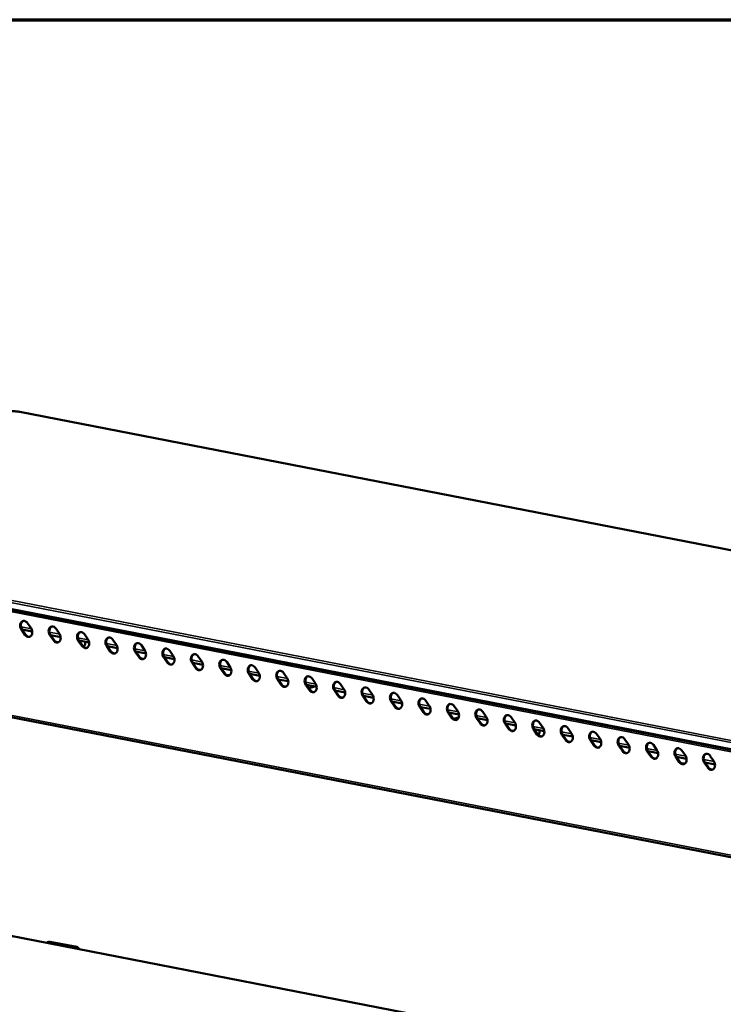
# Model space of a CAD drawing. Units: millimetres. Extents: x 65 to 5840, y 100 to 4100.
# Drawn here: x 4267 to 4707, y 3484 to 4100 of the extents above; entities that cross this region are included whole.
import ezdxf

# ---------------------------------------------------------------- set-up
doc = ezdxf.new("R2010")
doc.units = ezdxf.units.MM
doc.header["$LTSCALE"] = 20
for name, color, linetype, lineweight in [('Border (ISO)', 7, 'Continuous', 70), ('Visible (ISO)', 7, 'Continuous', 50), ('Visible Narrow (ISO)', 7, 'Continuous', 35)]:
    doc.layers.add(name, color=color, linetype=linetype, lineweight=lineweight)

# ---------------------------------------------------------------- blocks, each defined once
blk = doc.blocks.new('Borders Default Border')
at = {"layer": 'Border (ISO)', "flags": 128}
blk.add_lwpolyline([(5, 5), (5, 205), (292, 205), (292, 5), (5, 5)], dxfattribs=at)

msp = doc.modelspace()

# ---------------------------------------------------------------- linework, layer by layer
at = {"layer": 'Visible (ISO)'}
for p, q in [((5397.89, 3634.4), (4267.07, 3854.41)), ((5149.54, 3557.74), (4018.73, 3777.75)), ((4270.16, 3714.92), (4267.97, 3718.1)), ((4268.42, 3718.22), (4270.6, 3715.05)), ((4274.76, 3716.97), (4268.43, 3718.2)), ((4271.82, 3722.16), (4274, 3718.99)), ((4289.63, 3718.7), (4291.82, 3715.52)), ((4287.97, 3711.45), (4285.79, 3714.63)), ((4286.23, 3714.76), (4288.41, 3711.58)), ((4292.57, 3713.5), (4286.25, 3714.73)), ((4305.79, 3707.99), (4303.6, 3711.16)), ((4304.05, 3711.29), (4306.23, 3708.12)), ((4310.39, 3710.03), (4304.06, 3711.27)), ((4307.45, 3715.23), (4309.63, 3712.05)), ((4325.26, 3711.76), (4327.45, 3708.59)), ((4043.82, 3705.72), (5144.96, 3491.48)), ((4307.85, 3708.5), (4307.85, 3710.53)), ((4323.6, 3704.52), (4321.42, 3707.7)), ((4321.86, 3707.82), (4324.04, 3704.65)), ((4328.2, 3706.57), (4321.88, 3707.8)), ((4343.08, 3708.3), (4345.26, 3705.12)), ((4341.41, 3701.06), (4339.23, 3704.23)), ((4339.67, 3704.36), (4341.86, 3701.18)), ((4346.02, 3703.1), (4339.69, 3704.33)), ((4359.23, 3697.59), (4357.05, 3700.77)), ((4357.49, 3700.89), (4359.67, 3697.72)), ((4363.83, 3699.64), (4357.51, 3700.87)), ((4360.89, 3704.83), (4363.07, 3701.66)), ((4378.71, 3701.37), (4380.89, 3698.19)), ((4377.04, 3694.13), (4374.86, 3697.3)), ((4375.3, 3697.43), (4377.49, 3694.25)), ((4381.64, 3696.17), (4375.32, 3697.4)), ((4394.86, 3690.66), (4392.67, 3693.83)), ((4393.12, 3693.96), (4395.3, 3690.79)), ((4399.46, 3692.71), (4393.13, 3693.94)), ((4393.8, 3692.97), (4393.8, 3693.81)), ((4396.52, 3697.9), (4398.7, 3694.72)), ((4414.33, 3694.43), (4416.52, 3691.26)), ((4412.67, 3687.19), (4410.49, 3690.37)), ((4410.93, 3690.49), (4413.11, 3687.32)), ((4417.27, 3689.24), (4410.95, 3690.47)), ((4430.49, 3683.73), (4428.3, 3686.9)), ((4428.74, 3687.03), (4430.93, 3683.85)), ((4435.09, 3685.77), (4428.76, 3687)), ((4432.15, 3690.97), (4434.33, 3687.79)), ((4449.96, 3687.5), (4452.15, 3684.33)), ((4448.3, 3680.26), (4446.12, 3683.44)), ((4446.56, 3683.56), (4448.74, 3680.39)), ((4452.9, 3682.31), (4446.58, 3683.54)), ((4451.71, 3682.54), (4447.99, 3681.48)), ((4467.78, 3684.04), (4469.96, 3680.86)), ((4485.59, 3680.57), (4487.77, 3677.39)), ((4466.11, 3676.8), (4463.93, 3679.97)), ((4464.37, 3680.1), (4466.56, 3676.92)), ((4470.72, 3678.84), (4464.39, 3680.07)), ((4483.93, 3673.33), (4481.74, 3676.5)), ((4482.19, 3676.63), (4484.37, 3673.46)), ((4488.53, 3675.38), (4482.2, 3676.61)), ((4503.4, 3677.1), (4505.59, 3673.93)), ((4501.74, 3669.86), (4499.56, 3673.04)), ((4500, 3673.17), (4502.18, 3669.99)), ((4506.34, 3671.91), (4500.02, 3673.14)), ((4519.56, 3666.4), (4517.37, 3669.57)), ((4517.82, 3669.7), (4520, 3666.52)), ((4524.16, 3668.44), (4517.83, 3669.67)), ((4521.22, 3673.64), (4523.4, 3670.46)), ((4539.03, 3670.17), (4541.22, 3667)), ((4537.37, 3662.93), (4535.19, 3666.11)), ((4535.63, 3666.23), (4537.81, 3663.06)), ((4541.97, 3664.98), (4535.65, 3666.21)), ((4538.64, 3662.18), (4541.76, 3663.07)), ((4555.18, 3659.47), (4553, 3662.64)), ((4553.44, 3662.77), (4555.63, 3659.59)), ((4559.79, 3661.51), (4553.46, 3662.74)), ((4556.85, 3666.71), (4559.03, 3663.53)), ((4574.66, 3663.24), (4576.85, 3660.06)), ((4573, 3656), (4570.82, 3659.18)), ((4571.26, 3659.3), (4573.44, 3656.13)), ((4577.6, 3658.05), (4571.28, 3659.28)), ((4590.81, 3652.53), (4588.63, 3655.71)), ((4589.07, 3655.84), (4591.26, 3652.66)), ((4595.41, 3654.58), (4589.09, 3655.81)), ((4592.48, 3659.77), (4594.66, 3656.6)), ((4610.29, 3656.31), (4612.47, 3653.13)), ((4592.49, 3653.12), (4592.49, 3655.15)), ((4608.63, 3649.07), (4606.44, 3652.24)), ((4606.89, 3652.37), (4609.07, 3649.19)), ((4613.23, 3651.11), (4606.9, 3652.34)), ((4628.1, 3652.84), (4630.29, 3649.67)), ((4626.44, 3645.6), (4624.26, 3648.78)), ((4624.7, 3648.9), (4626.88, 3645.73)), ((4631.04, 3647.65), (4624.72, 3648.88)), ((4644.26, 3642.14), (4642.07, 3645.31)), ((4642.51, 3645.44), (4644.7, 3642.26)), ((4648.86, 3644.18), (4642.53, 3645.41)), ((4645.92, 3649.38), (4648.1, 3646.2)), ((4663.73, 3645.91), (4665.92, 3642.73)), ((4662.07, 3638.67), (4659.89, 3641.85)), ((4660.33, 3641.97), (4662.51, 3638.8)), ((4666.67, 3640.72), (4660.35, 3641.95)), ((4679.88, 3635.2), (4677.7, 3638.38)), ((4678.14, 3638.51), (4680.33, 3635.33)), ((4684.49, 3637.25), (4678.16, 3638.48)), ((4678.44, 3638.07), (4678.44, 3638.43)), ((4681.55, 3642.44), (4683.73, 3639.27)), ((4699.36, 3638.98), (4701.54, 3635.8)), ((4697.7, 3631.74), (4695.51, 3634.91)), ((4695.96, 3635.04), (4698.14, 3631.86)), ((4702.3, 3633.78), (4695.97, 3635.01)), ((4224.13, 3533.6), (5129.73, 3357.4)), ((4284.41, 3522.5), (4285.17, 3522.72)), ((4302, 3519.21), (4284.96, 3522.52)), ((4302.76, 3519.42), (4285.72, 3522.74))]:
    msp.add_line(p, q, dxfattribs=at)
for centre, major_axis, ratio, start_param, end_param in [((4269.9, 3720.13), (-0.96, 3.37), 0.753174, 5.132096, 8.273689), ((4270.34, 3720.26), (-0.96, 3.37), 0.753174, 0.087451, 1.990503), ((4272.08, 3716.95), (0.96, -3.37), 0.753174, 5.132096, 8.273689), ((4287.71, 3716.66), (-0.96, 3.37), 0.753174, 5.132096, 8.273689), ((4288.15, 3716.79), (-0.96, 3.37), 0.753174, 0.087451, 1.990503), ((4272.52, 3717.08), (0.96, -3.37), 0.753174, 5.132096, 6.195734), ((4289.89, 3713.49), (0.96, -3.37), 0.753174, 5.132096, 8.273689), ((4290.34, 3713.61), (0.96, -3.37), 0.753174, 5.132096, 6.195734), ((4305.53, 3713.2), (-0.96, 3.37), 0.753174, 5.132096, 8.273689), ((4305.97, 3713.32), (-0.96, 3.37), 0.753174, 0.087451, 1.990503), ((4307.71, 3710.02), (0.96, -3.37), 0.753174, 5.132096, 8.273689), ((4323.34, 3709.73), (-0.96, 3.37), 0.753174, 5.132096, 8.273689), ((4323.78, 3709.86), (-0.96, 3.37), 0.753174, 0.087451, 1.990503), ((4308.15, 3710.15), (0.96, -3.37), 0.753174, 5.132096, 6.195734), ((4304.35, 3708.51), (3.5, -0.01), 0.235234, 5.35028, 6.283185), ((4325.52, 3706.56), (0.96, -3.37), 0.753174, 5.132096, 8.273689), ((4341.15, 3706.26), (-0.96, 3.37), 0.753174, 5.132096, 8.273689), ((4341.6, 3706.39), (-0.96, 3.37), 0.753174, 0.087451, 1.990503), ((4343.34, 3703.09), (0.96, -3.37), 0.753174, 5.132096, 8.273689), ((4358.97, 3702.8), (-0.96, 3.37), 0.753174, 5.132096, 8.273689), ((4359.41, 3702.93), (-0.96, 3.37), 0.753174, 0.087451, 1.990503), ((4325.97, 3706.68), (0.96, -3.37), 0.753174, 5.132096, 6.195734), ((4343.78, 3703.22), (0.96, -3.37), 0.753174, 5.132096, 6.195734), ((4361.15, 3699.62), (0.96, -3.37), 0.753174, 5.132096, 8.273689), ((4376.78, 3699.33), (-0.96, 3.37), 0.753174, 5.132096, 8.273689), ((4377.23, 3699.46), (-0.96, 3.37), 0.753174, 0.087451, 1.990503), ((4394.6, 3695.87), (-0.96, 3.37), 0.753174, 5.132096, 8.273689), ((4395.04, 3695.99), (-0.96, 3.37), 0.753174, 0.087451, 1.990503), ((4361.59, 3699.75), (0.96, -3.37), 0.753174, 5.132096, 6.195734), ((4378.97, 3696.16), (0.96, -3.37), 0.753174, 5.132096, 8.273689), ((4379.41, 3696.28), (0.96, -3.37), 0.753174, 5.132096, 6.195734), ((4396.78, 3692.69), (0.96, -3.37), 0.753174, 5.132096, 8.273689), ((4412.41, 3692.4), (-0.96, 3.37), 0.753174, 5.132096, 8.273689), ((4412.85, 3692.53), (-0.96, 3.37), 0.753174, 0.087451, 1.990503), ((4430.22, 3688.94), (-0.96, 3.37), 0.753174, 5.132096, 8.273689), ((4397.22, 3692.82), (0.96, -3.37), 0.753174, 5.132096, 6.195734), ((4397.29, 3690.43), (-3.5, 0.01), 0.235234, 1.372763, 1.889219), ((4414.59, 3689.23), (0.96, -3.37), 0.753174, 5.132096, 8.273689), ((4415.04, 3689.35), (0.96, -3.37), 0.753174, 5.132096, 6.195734), ((4430.67, 3689.06), (-0.96, 3.37), 0.753174, 0.087451, 1.990503), ((4432.41, 3685.76), (0.96, -3.37), 0.753174, 5.132096, 8.273689), ((4448.04, 3685.47), (-0.96, 3.37), 0.753174, 5.132096, 8.273689), ((4448.48, 3685.6), (-0.96, 3.37), 0.753174, 0.087451, 1.990503), ((4432.85, 3685.89), (0.96, -3.37), 0.753174, 5.132096, 6.195734), ((4450.22, 3682.29), (0.96, -3.37), 0.753174, 5.132096, 8.273689), ((4450.67, 3682.42), (0.96, -3.37), 0.753174, 5.132096, 6.195734), ((4465.85, 3682), (-0.96, 3.37), 0.753174, 5.132096, 8.273689), ((4466.3, 3682.13), (-0.96, 3.37), 0.753174, 0.087451, 1.990503), ((4468.04, 3678.83), (0.96, -3.37), 0.753174, 5.132096, 8.273689), ((4483.67, 3678.54), (-0.96, 3.37), 0.753174, 5.132096, 8.273689), ((4484.11, 3678.66), (-0.96, 3.37), 0.753174, 0.087451, 1.990503), ((4468.48, 3678.95), (0.96, -3.37), 0.753174, 5.132096, 6.195734), ((4485.85, 3675.36), (0.96, -3.37), 0.753174, 5.132096, 8.273689), ((4501.48, 3675.07), (-0.96, 3.37), 0.753174, 5.132096, 8.273689), ((4501.92, 3675.2), (-0.96, 3.37), 0.753174, 0.087451, 1.990503), ((4519.3, 3671.61), (-0.96, 3.37), 0.753174, 5.132096, 8.273689), ((4519.74, 3671.73), (-0.96, 3.37), 0.753174, 0.087451, 1.990503), ((4486.29, 3675.49), (0.96, -3.37), 0.753174, 5.132096, 6.195734), ((4503.67, 3671.9), (0.96, -3.37), 0.753174, 5.132096, 8.273689), ((4504.11, 3672.02), (0.96, -3.37), 0.753174, 5.132096, 6.195734), ((4521.48, 3668.43), (0.96, -3.37), 0.753174, 5.132096, 8.273689), ((4537.11, 3668.14), (-0.96, 3.37), 0.753174, 5.132096, 8.273689), ((4537.55, 3668.27), (-0.96, 3.37), 0.753174, 0.087451, 1.990503), ((4554.92, 3664.67), (-0.96, 3.37), 0.753174, 5.132096, 8.273689), ((4555.37, 3664.8), (-0.96, 3.37), 0.753174, 0.087451, 1.990503), ((4521.92, 3668.56), (0.96, -3.37), 0.753174, 5.132096, 6.195734), ((4539.29, 3664.96), (0.96, -3.37), 0.753174, 5.132096, 8.273689), ((4539.74, 3665.09), (0.96, -3.37), 0.753174, 5.132096, 6.195734), ((4557.11, 3661.5), (0.96, -3.37), 0.753174, 5.132096, 8.273689), ((4572.74, 3661.21), (-0.96, 3.37), 0.753174, 5.132096, 8.273689), ((4573.18, 3661.33), (-0.96, 3.37), 0.753174, 0.087451, 1.990503), ((4557.55, 3661.62), (0.96, -3.37), 0.753174, 5.132096, 6.195734), ((4574.92, 3658.03), (0.96, -3.37), 0.753174, 5.132096, 8.273689), ((4575.36, 3658.16), (0.96, -3.37), 0.753174, 5.132096, 6.195734), ((4590.55, 3657.74), (-0.96, 3.37), 0.753174, 5.132096, 8.273689), ((4591, 3657.87), (-0.96, 3.37), 0.753174, 0.087451, 1.990503), ((4592.74, 3654.57), (0.96, -3.37), 0.753174, 5.132096, 8.273689), ((4608.37, 3654.28), (-0.96, 3.37), 0.753174, 5.132096, 8.273689), ((4608.81, 3654.4), (-0.96, 3.37), 0.753174, 0.087451, 1.990503), ((4593.18, 3654.69), (0.96, -3.37), 0.753174, 5.132096, 6.195734), ((4588.99, 3653.13), (3.5, -0.01), 0.235234, 5.456016, 6.283185), ((4610.55, 3651.1), (0.96, -3.37), 0.753174, 5.132096, 8.273689), ((4626.18, 3650.81), (-0.96, 3.37), 0.753174, 5.132096, 8.273689), ((4626.62, 3650.94), (-0.96, 3.37), 0.753174, 0.087451, 1.990503), ((4628.36, 3647.63), (0.96, -3.37), 0.753174, 5.132096, 8.273689), ((4644, 3647.34), (-0.96, 3.37), 0.753174, 5.132096, 8.273689), ((4644.44, 3647.47), (-0.96, 3.37), 0.753174, 0.087451, 1.990503), ((4610.99, 3651.23), (0.96, -3.37), 0.753174, 5.132096, 6.195734), ((4628.81, 3647.76), (0.96, -3.37), 0.753174, 5.132096, 6.195734), ((4646.18, 3644.17), (0.96, -3.37), 0.753174, 5.132096, 8.273689), ((4661.81, 3643.88), (-0.96, 3.37), 0.753174, 5.132096, 8.273689), ((4662.25, 3644), (-0.96, 3.37), 0.753174, 0.087451, 1.990503), ((4679.62, 3640.41), (-0.96, 3.37), 0.753174, 5.132096, 8.273689), ((4680.07, 3640.54), (-0.96, 3.37), 0.753174, 0.087451, 1.990503), ((4646.62, 3644.29), (0.96, -3.37), 0.753174, 5.132096, 6.195734), ((4663.99, 3640.7), (0.96, -3.37), 0.753174, 5.132096, 8.273689), ((4664.44, 3640.83), (0.96, -3.37), 0.753174, 5.132096, 6.195734), ((4681.81, 3637.24), (0.96, -3.37), 0.753174, 5.132096, 8.273689), ((4697.44, 3636.95), (-0.96, 3.37), 0.753174, 5.132096, 8.273689), ((4697.88, 3637.07), (-0.96, 3.37), 0.753174, 0.087451, 1.990503), ((4682.25, 3637.36), (0.96, -3.37), 0.753174, 5.132096, 6.195734), ((4681.93, 3635.05), (-3.5, 0.01), 0.235234, 1.448693, 2.059218), ((4699.62, 3633.77), (0.96, -3.37), 0.753174, 5.132096, 8.273689), ((4700.06, 3633.9), (0.96, -3.37), 0.753174, 5.132096, 6.195734), ((4284.96, 3520.58), (-0.55, 1.92), 0.753174, 5.917494, 6.83274), ((4285.71, 3520.79), (-0.55, 1.92), 0.753174, 5.917494, 6.283185), ((4302, 3517.26), (-0.55, 1.92), 0.753174, 5.002249, 5.917494), ((4302.75, 3517.48), (-0.55, 1.92), 0.753174, 4.782571, 5.917494)]:
    msp.add_ellipse(centre, major_axis=major_axis, ratio=ratio, start_param=start_param, end_param=end_param, dxfattribs=at)
msp.add_open_spline([(4267.07, 3854.41), (4266.31, 3854.56), (4265.45, 3854.68), (4263.64, 3854.85), (4262.68, 3854.9), (4260.75, 3854.93), (4259.78, 3854.91), (4257.9, 3854.8), (4257, 3854.71), (4255.35, 3854.46), (4254.6, 3854.31), (4253.95, 3854.12)], degree=3, knots=[4.712389, 4.712389, 4.712389, 4.712389, 5.026548, 5.026548, 5.340708, 5.340708, 5.654867, 5.654867, 5.969026, 5.969026, 6.283185, 6.283185, 6.283185, 6.283185], dxfattribs=at)
at = {"layer": 'Visible Narrow (ISO)'}
for p, q in [((4266.89, 3854.4), (5397.7, 3634.39)), ((4018.3, 3782.44), (5149.11, 3562.43)), ((5149.75, 3563.58), (4018.93, 3783.59)), ((5149.1, 3558.54), (4018.29, 3778.55)), ((5154.13, 3555.68), (4043.23, 3771.81)), ((4267.71, 3719.91), (4274.21, 3718.65)), ((4267.97, 3718.1), (4268.42, 3718.22)), ((4270.16, 3714.92), (4270.6, 3715.05)), ((4285.53, 3716.44), (4292.03, 3715.18)), ((4285.79, 3714.63), (4286.23, 3714.76)), ((4287.97, 3711.45), (4288.41, 3711.58)), ((4303.34, 3712.98), (4309.84, 3711.71)), ((4303.6, 3711.16), (4304.05, 3711.29)), ((5145.1, 3492.67), (4043.07, 3707.08)), ((4305.79, 3707.99), (4306.23, 3708.12)), ((4321.16, 3709.51), (4327.66, 3708.25)), ((4321.42, 3707.7), (4321.86, 3707.82)), ((4338.97, 3706.05), (4345.47, 3704.78)), ((4323.6, 3704.52), (4324.04, 3704.65)), ((4339.23, 3704.23), (4339.67, 3704.36)), ((4341.41, 3701.06), (4341.86, 3701.18)), ((4356.78, 3702.58), (4363.29, 3701.32)), ((4357.05, 3700.77), (4357.49, 3700.89)), ((4374.6, 3699.11), (4381.1, 3697.85)), ((4359.23, 3697.59), (4359.67, 3697.72)), ((4374.86, 3697.3), (4375.3, 3697.43)), ((4377.04, 3694.13), (4377.49, 3694.25)), ((4392.41, 3695.65), (4398.91, 3694.38)), ((4392.67, 3693.83), (4393.12, 3693.96)), ((4394.86, 3690.66), (4395.3, 3690.79)), ((4410.23, 3692.18), (4416.73, 3690.92)), ((4410.49, 3690.37), (4410.93, 3690.49)), ((4412.67, 3687.19), (4413.11, 3687.32)), ((4428.04, 3688.72), (4434.54, 3687.45)), ((4428.3, 3686.9), (4428.74, 3687.03)), ((4430.49, 3683.73), (4430.93, 3683.85)), ((4445.86, 3685.25), (4452.36, 3683.99)), ((4446.12, 3683.44), (4446.56, 3683.56)), ((4448.3, 3680.26), (4448.74, 3680.39)), ((4463.67, 3681.79), (4470.17, 3680.52)), ((4463.93, 3679.97), (4464.37, 3680.1)), ((4466.11, 3676.8), (4466.56, 3676.92)), ((4481.48, 3678.32), (4487.98, 3677.05)), ((4481.74, 3676.5), (4482.19, 3676.63)), ((4499.3, 3674.85), (4505.8, 3673.59)), ((4483.93, 3673.33), (4484.37, 3673.46)), ((4499.56, 3673.04), (4500, 3673.17)), ((4501.74, 3669.86), (4502.18, 3669.99)), ((4517.11, 3671.39), (4523.61, 3670.12)), ((4517.37, 3669.57), (4517.82, 3669.7)), ((4519.56, 3666.4), (4520, 3666.52)), ((4534.93, 3667.92), (4541.43, 3666.66)), ((4535.19, 3666.11), (4535.63, 3666.23)), ((4537.37, 3662.93), (4537.81, 3663.06)), ((4552.74, 3664.46), (4559.24, 3663.19)), ((4553, 3662.64), (4553.44, 3662.77)), ((4555.18, 3659.47), (4555.63, 3659.59)), ((4570.56, 3660.99), (4577.06, 3659.72)), ((4570.82, 3659.18), (4571.26, 3659.3)), ((4573, 3656), (4573.44, 3656.13)), ((4588.37, 3657.52), (4594.87, 3656.26)), ((4588.63, 3655.71), (4589.07, 3655.84)), ((4590.81, 3652.53), (4591.26, 3652.66)), ((4606.18, 3654.06), (4612.68, 3652.79)), ((4606.44, 3652.24), (4606.89, 3652.37)), ((4624, 3650.59), (4630.5, 3649.33)), ((4608.63, 3649.07), (4609.07, 3649.19)), ((4624.26, 3648.78), (4624.7, 3648.9)), ((4626.44, 3645.6), (4626.88, 3645.73)), ((4641.81, 3647.13), (4648.31, 3645.86)), ((4642.07, 3645.31), (4642.51, 3645.44)), ((4659.63, 3643.66), (4666.13, 3642.39)), ((4644.26, 3642.14), (4644.7, 3642.26)), ((4659.89, 3641.85), (4660.33, 3641.97)), ((4662.07, 3638.67), (4662.51, 3638.8)), ((4677.44, 3640.19), (4683.94, 3638.93)), ((4677.7, 3638.38), (4678.14, 3638.51)), ((4679.88, 3635.2), (4680.33, 3635.33)), ((4695.25, 3636.73), (4701.76, 3635.46)), ((4695.51, 3634.91), (4695.96, 3635.04)), ((4697.7, 3631.74), (4698.14, 3631.86)), ((4285.72, 3522.74), (4284.96, 3522.52)), ((4302.76, 3519.42), (4302, 3519.21))]:
    msp.add_line(p, q, dxfattribs=at)
msp.add_ellipse((4266.88, 3853.43), major_axis=(0.191, 0.982), ratio=0.614325, start_param=0, end_param=0.302724, dxfattribs=at)

# ---------------------------------------------------------------- block references
at = {"xscale": 20, "yscale": 20, "zscale": 20}
msp.add_blockref('Borders Default Border', (0, 0), dxfattribs=at)

doc.saveas('drawing.dxf')
